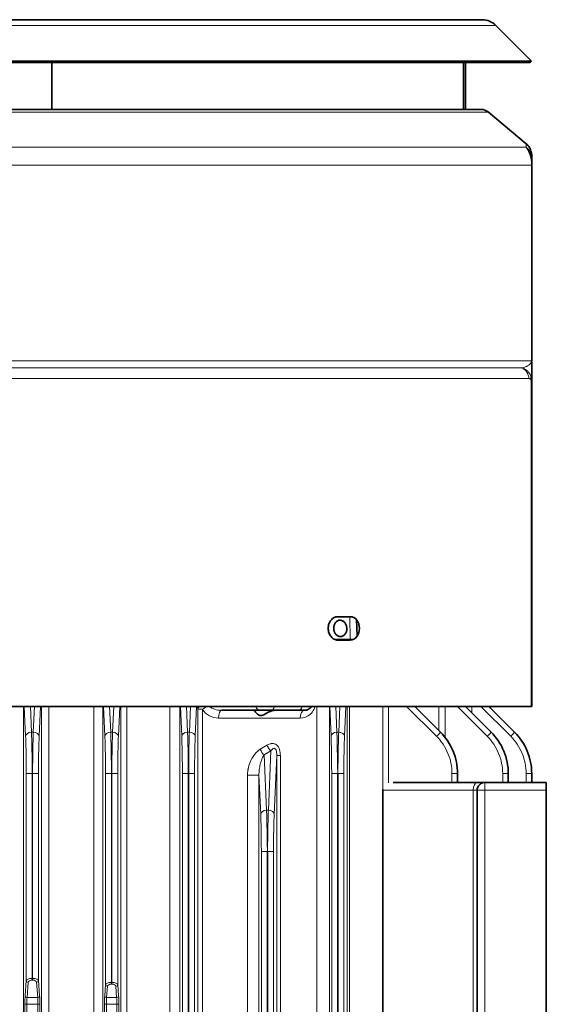
# Model space of a CAD drawing. Units: millimetres. Extents: x -1884 to 3559, y -4726 to 814.
# Drawn here: x -1061 to -926, y -96 to 156 of the extents above; entities that cross this region are included whole.
import ezdxf

# ---------------------------------------------------------------- set-up
doc = ezdxf.new("R2010")
doc.units = ezdxf.units.MM
doc.layers.add('Widoczne (ISO)', color=7, linetype='Continuous', lineweight=35, true_color=0xe60000)
doc.layers.add('Widoczne wąskie (ISO)', color=7, linetype='Continuous', lineweight=9, true_color=0x8080ff)

msp = doc.modelspace()

# ---------------------------------------------------------------- linework, layer by layer
at = {"layer": 'Widoczne (ISO)'}
for p, q in [((-1173, 156.03), (-942.41, 156.03)), ((-1173, 156.03), (-942.41, 156.03)), ((-938.87, 154.57), (-929.73, 145.43)), ((-938.87, 154.57), (-929.73, 145.43)), ((-1185.68, 145.43), (-929.73, 145.43)), ((-1185.68, 145.43), (-929.73, 145.43)), ((-1185.32, 145.07), (-930.09, 145.07)), ((-1052.7, 145.07), (-1052.7, 133.03)), ((-947.2, 145.07), (-947.2, 133.03)), ((-946.7, 145.07), (-946.7, 133.03)), ((-930.09, 145.07), (-929.73, 145.43)), ((-942.7, 133.03), (-1172.7, 133.03)), ((-940.78, 132.33), (-931.13, 124.24)), ((-929.7, 121.17), (-929.7, 120.31)), ((-929.7, 68.62), (-929.7, 118.77)), ((-929.7, 63.42), (-929.7, -19.97)), ((-976.23, 3.03), (-979.42, 3.03)), ((-974.58, 2.18), (-974.44, -1.92)), ((-976.21, -2.86), (-980.06, -2.86)), ((-979.97, -2.86), (-979.97, -2.89)), ((-979.42, -2.97), (-976.23, -2.97)), ((-975.61, -2.86), (-976.21, -2.86)), ((-1190.45, -19.97), (-929.85, -19.97)), ((-959.7, -19.97), (-953.1, -26.57)), ((-946.7, -19.97), (-940.1, -26.57)), ((-940.7, -19.97), (-934.1, -26.57)), ((-929.85, -19.97), (-929.7, -19.97)), ((-999.52, -20.97), (-1009.15, -20.97)), ((-996.52, -20.97), (-999.52, -20.97)), ((-996.52, -20.97), (-989.39, -20.97)), ((-987.89, -20.97), (-989.39, -20.97)), ((-999.58, -36.62), (-999.58, -36.62)), ((-979.42, -37.18), (-979.42, -238.75)), ((-948.7, -39.47), (-948.7, -37.18)), ((-935.7, -37.18), (-935.7, -39.47)), ((-929.7, -37.18), (-929.7, -39.47)), ((-943.7, -39.47), (-965.25, -39.47)), ((-941.7, -39.47), (-943.7, -39.47)), ((-925.95, -39.47), (-941.7, -39.47)), ((-925.95, -39.47), (-925.95, -41.47)), ((-967.9, -247.47), (-967.9, -41.47)), ((-943.7, -41.47), (-943.7, -247.47)), ((-925.95, -247.47), (-925.95, -41.47)), ((-997.44, -57.18), (-997.44, -218.75))]:
    msp.add_line(p, q, dxfattribs=at)
for centre, radius, start, end in [((-942.41, 151.03), 5, 45, 90), ((-942.41, 151.03), 5, 45, 90), ((-942.7, 130.03), 3, 50, 90), ((-987.89, -18.97), 2, 270, 330), ((-941.7, -41.47), 2, 90, 180)]:
    msp.add_arc(centre, radius, start, end, dxfattribs=at)
for centre, major_axis, ratio, start_param, end_param in [((-932.74, 63.65), (2.85, 0.93), 0.741927, 5.870159, 6.2228), ((-933.71, 63.43), (-4, 0.01), 0.214153, 3.142131, 3.414583), ((-938.71, -19.14), (-1.41, -1.41), 0.999982, 5.925437, 6.283185)]:
    msp.add_ellipse(centre, major_axis=major_axis, ratio=ratio, start_param=start_param, end_param=end_param, dxfattribs=at)
for points, knots in [([(-931.13, 124.23), (-930.8, 123.95), (-930.51, 123.62), (-930.07, 122.89), (-929.9, 122.48), (-929.74, 121.78), (-929.7, 121.47), (-929.7, 121.17)], [0.0005242, 0.0005242, 0.0005242, 0.0005242, 0.1299712, 0.1299712, 0.2575744, 0.2575744, 0.3477474, 0.3477474, 0.3477474, 0.3477474]), ([(-929.7, 120.31), (-929.7, 120.21), (-929.7, 120.1), (-929.7, 119.91), (-929.7, 119.82), (-929.7, 119.71), (-929.7, 119.56), (-929.7, 119.48), (-929.7, 119.4), (-929.7, 119.28), (-929.7, 119.22), (-929.7, 119.15), (-929.7, 119.07), (-929.7, 118.99), (-929.7, 118.89), (-929.73, 118.77)], [0, 0, 0, 0, 0.5, 0.5, 0.5, 0.75, 0.75, 0.75, 0.875, 0.875, 0.875, 0.9373226, 0.9373226, 0.9373226, 0.9999953, 0.9999953, 0.9999953, 0.9999953]), ([(-929.73, 68.62), (-929.7, 68.29), (-929.7, 67.99), (-929.7, 67.75), (-929.7, 67.71), (-929.7, 67.68), (-929.7, 67.64), (-929.7, 67.45), (-929.7, 67.28), (-929.7, 67.13), (-929.7, 67.07), (-929.7, 67.02), (-929.7, 66.97), (-929.7, 66.69), (-929.7, 66.45), (-929.7, 66.24), (-929.7, 66.16), (-929.7, 66.09), (-929.7, 66.02), (-929.7, 65.62), (-929.7, 65.29), (-929.7, 65), (-929.7, 64.9), (-929.7, 64.8), (-929.7, 64.7), (-929.7, 64.17), (-929.7, 63.75), (-929.7, 63.42)], [0, 0, 0, 0, 0.0625, 0.0625, 0.0625, 0.0721014, 0.0721014, 0.0721014, 0.125, 0.125, 0.125, 0.1441858, 0.1441858, 0.1441858, 0.25, 0.25, 0.25, 0.288393, 0.288393, 0.288393, 0.5, 0.5, 0.5, 0.5765084, 0.5765084, 0.5765084, 1, 1, 1, 1]), ([(-979.42, 3.03), (-979.72, 3.03), (-980.05, 2.96), (-980.65, 2.65), (-980.93, 2.42), (-981.36, 1.89), (-981.55, 1.55), (-981.8, 0.81), (-981.86, 0.41), (-981.86, 0.03), (-981.86, -0.34), (-981.8, -0.75), (-981.55, -1.48), (-981.36, -1.82), (-980.93, -2.35), (-980.65, -2.59), (-980.05, -2.89), (-979.72, -2.97), (-979.42, -2.97)], [1.3561658, 1.3561658, 1.3561658, 1.3561658, 1.4692044, 1.4692044, 1.5822429, 1.5822429, 1.6952539, 1.6952539, 1.8082648, 1.8082648, 1.8082648, 1.9212758, 1.9212758, 2.0342868, 2.0342868, 2.1473253, 2.1473253, 2.2603639, 2.2603639, 2.2603639, 2.2603639]), ([(-976.23, 3.03), (-975.6, 3.03), (-974.99, 2.71), (-974.56, 2.15), (-974.13, 1.6), (-973.88, 0.81), (-973.88, 0.03), (-973.88, -0.75), (-974.13, -1.54), (-974.56, -2.09), (-974.99, -2.64), (-975.6, -2.97), (-976.23, -2.97)], [0, 0, 0, 0, 0.25, 0.25, 0.25, 0.5, 0.5, 0.5, 0.75, 0.75, 0.75, 1, 1, 1, 1]), ([(-979.42, 1.99), (-979.23, 2.09), (-979.02, 2.13), (-978.61, 2.13), (-978.38, 2.08), (-977.97, 1.87), (-977.78, 1.7), (-977.48, 1.33), (-977.34, 1.1), (-977.16, 0.58), (-977.11, 0.3), (-977.1, -0.23), (-977.14, -0.51), (-977.3, -1.03), (-977.42, -1.27), (-977.71, -1.64), (-977.89, -1.8), (-978.3, -2.01), (-978.52, -2.07), (-978.94, -2.07), (-979.17, -2.01), (-979.59, -1.8), (-979.78, -1.64), (-980.09, -1.27), (-980.23, -1.03), (-980.41, -0.51), (-980.46, -0.23), (-980.46, 0.03), (-980.47, 0.3), (-980.43, 0.58), (-980.27, 1.1), (-980.14, 1.33), (-979.85, 1.7), (-979.66, 1.87), (-979.45, 1.98), (-979.43, 1.99), (-979.42, 1.99)], [0.242191, 0.242191, 0.242191, 0.242191, 0.316363, 0.316363, 0.395435, 0.395435, 0.474507, 0.474507, 0.553617, 0.553617, 0.632727, 0.632727, 0.711911, 0.711911, 0.791096, 0.791096, 0.870249, 0.870249, 0.949402, 0.949402, 1.028554, 1.028554, 1.107707, 1.107707, 1.186892, 1.186892, 1.266076, 1.266076, 1.266076, 1.345186, 1.345186, 1.424296, 1.424296, 1.503368, 1.503368, 1.508267, 1.508267, 1.508267, 1.508267]), ([(-1000.85, -20.97), (-1000.86, -20.97), (-1000.86, -20.98), (-1000.83, -21.04), (-1000.76, -21.15), (-1000.47, -21.5), (-1000.23, -21.76), (-999.85, -22.07), (-999.71, -22.17), (-999.43, -22.31), (-999.3, -22.34), (-999.18, -22.34), (-999.18, -22.34), (-999.17, -22.34), (-999.16, -22.34), (-999.16, -22.34), (-999.16, -22.34), (-999.15, -22.34), (-999.15, -22.34), (-999.15, -22.34), (-999.14, -22.34), (-999.13, -22.34), (-999.13, -22.34), (-999.05, -22.34), (-998.99, -22.33), (-998.75, -22.27), (-998.58, -22.19), (-998.03, -21.9), (-997.56, -21.61), (-996.7, -21.21), (-996.39, -21.1), (-995.93, -20.99), (-995.76, -20.97), (-995.6, -20.97)], [-1.1059893, -1.1059893, -1.1059893, -1.1059893, -1.0734087, -1.0734087, -0.9900977, -0.9900977, -0.8805366, -0.8805366, -0.823755, -0.823755, -0.7657448, -0.7657448, -0.7625003, -0.7625003, -0.7610947, -0.7610947, -0.7600702, -0.7600702, -0.7591331, -0.7591331, -0.7578737, -0.7578737, -0.7548093, -0.7548093, -0.7231102, -0.7231102, -0.6475367, -0.6475367, -0.4868562, -0.4868562, -0.3868619, -0.3868619, -0.3265956, -0.3265956, -0.3265956, -0.3265956]), ([(-948.7, -37.18), (-948.7, -35.22), (-949.09, -33.25), (-950.6, -29.63), (-951.71, -27.96), (-953.1, -26.57)], [0, 0, 0, 0, 0.5, 0.5, 1, 1, 1, 1]), ([(-935.7, -37.18), (-935.7, -35.22), (-936.09, -33.25), (-937.6, -29.63), (-938.71, -27.96), (-940.1, -26.57)], [0, 0, 0, 0, 0.5, 0.5, 1, 1, 1, 1]), ([(-929.7, -37.18), (-929.7, -35.22), (-930.09, -33.25), (-931.6, -29.63), (-932.71, -27.96), (-934.1, -26.57)], [0, 0, 0, 0, 0.5, 0.5, 1, 1, 1, 1])]:
    msp.add_open_spline(points, degree=3, knots=knots, dxfattribs=at)
for points in [[(-931.17, 67.1), (-931.17, 67.1), (-931.17, 67.1), (-931.17, 67.1)], [(-931.17, 67.1), (-931.17, 67.1), (-931.17, 67.1), (-931.17, 67.1)], [(-929.85, 64.44), (-929.71, 63.96), (-929.7, 63.62), (-929.7, 63.42)], [(-967.9, -41.27), (-967.9, -41.34), (-967.9, -41.4), (-967.9, -41.47)]]:
    msp.add_open_spline(points, degree=3, dxfattribs=at)
at = {"layer": 'Widoczne wąskie (ISO)'}
for p, q in [((-938.87, 154.57), (-1176.53, 154.57)), ((-938.87, 154.57), (-1176.53, 154.57)), ((-1174.63, 132.33), (-940.78, 132.33)), ((-1185.31, 123.37), (-931.15, 123.37)), ((-1187.45, 118.77), (-929.71, 118.77)), ((-1187.45, 68.62), (-929.71, 68.62)), ((-1188.65, 66.78), (-932.17, 66.78)), ((-1190.45, 64.03), (-930.45, 64.03)), ((-929.85, -19.97), (-929.85, 63.65)), ((-976.21, -2.86), (-976.33, 3.03)), ((-1060, -19.97), (-1060, -261.08)), ((-1059.77, -19.97), (-1059.44, -27.63)), ((-1057.94, -26.57), (-1058.23, -19.97)), ((-1057.18, -19.97), (-1057.47, -26.57)), ((-1055.63, -19.97), (-1055.97, -27.63)), ((-1055.41, -261.08), (-1055.41, -19.97)), ((-1053.49, -261.08), (-1053.49, -19.97)), ((-1041.92, -19.97), (-1041.92, -260.31)), ((-1039.65, -19.97), (-1039.65, -260.31)), ((-1039.12, -27.63), (-1039.46, -19.97)), ((-1037.62, -26.57), (-1037.91, -19.97)), ((-1037.15, -26.57), (-1036.86, -19.97)), ((-1035.65, -27.63), (-1035.32, -19.97)), ((-1035.06, -261.8), (-1035.06, -19.97)), ((-1033.48, -261.8), (-1033.48, -19.97)), ((-1022.51, -19.97), (-1022.51, -101.75)), ((-1019.91, -19.97), (-1019.91, -101.75)), ((-1019.76, -19.97), (-1019.42, -27.63)), ((-1018.21, -19.97), (-1017.92, -26.57)), ((-1017.16, -19.97), (-1017.45, -26.57)), ((-1015.62, -19.97), (-1015.95, -27.63)), ((-984.77, -19.97), (-984.77, -256.9)), ((-981.53, -19.97), (-981.53, -256.9)), ((-981.49, -19.97), (-981.15, -27.63)), ((-979.94, -19.97), (-979.65, -26.57)), ((-979.18, -26.57), (-978.89, -19.97)), ((-977.35, -19.97), (-977.68, -27.63)), ((-976.98, -264.4), (-976.98, -19.97)), ((-976.37, -264.4), (-976.37, -19.97)), ((-967.9, -19.97), (-967.9, -41.27)), ((-966.45, -19.97), (-966.45, -39.57)), ((-961.76, -19.97), (-954.09, -27.63)), ((-953.55, -19.97), (-953.55, -26.13)), ((-951.85, -19.97), (-951.85, -27.99)), ((-941.09, -27.63), (-948.76, -19.97)), ((-945.08, -19.97), (-945.08, -21.59)), ((-935.09, -27.63), (-942.76, -19.97)), ((-1015.33, -255.28), (-1015.33, -20.65)), ((-1014.08, -20.65), (-1015.33, -20.65)), ((-1014.08, -255.28), (-1014.08, -20.65)), ((-989.07, -22.97), (-1009.97, -22.97)), ((-1057.47, -26.57), (-1057.94, -26.57)), ((-1037.15, -26.57), (-1037.62, -26.57)), ((-1017.45, -26.57), (-1017.92, -26.57)), ((-979.18, -26.57), (-979.65, -26.57)), ((-996.54, -31.34), (-998.3, -32.38)), ((-998.3, -32.38), (-997.68, -46.57)), ((-997.21, -46.57), (-996.54, -31.34)), ((-995.05, -32.55), (-995.71, -47.63)), ((-995.05, -243.38), (-995.05, -32.55)), ((-994.14, -32.55), (-995.05, -32.55)), ((-994.14, -243.38), (-994.14, -32.55)), ((-1059.27, -37.18), (-1057.77, -37.18)), ((-1059.27, -37.18), (-1059.27, -90.23)), ((-1057.77, -89.68), (-1057.77, -37.18)), ((-1057.64, -37.18), (-1057.77, -37.18)), ((-1057.64, -37.18), (-1056.14, -37.18)), ((-1057.64, -37.18), (-1057.64, -89.68)), ((-1056.14, -90.23), (-1056.14, -37.18)), ((-1038.95, -37.18), (-1037.45, -37.18)), ((-1038.95, -37.18), (-1038.95, -91.26)), ((-1037.32, -37.18), (-1037.45, -37.18)), ((-1037.45, -37.18), (-1037.45, -90.7)), ((-1037.32, -90.7), (-1037.32, -37.18)), ((-1035.82, -37.18), (-1037.32, -37.18)), ((-1035.82, -91.26), (-1035.82, -37.18)), ((-1019.25, -37.18), (-1017.75, -37.18)), ((-1019.25, -37.18), (-1019.25, -102.41)), ((-1017.62, -37.18), (-1017.75, -37.18)), ((-1017.75, -37.18), (-1017.75, -102.55)), ((-1017.62, -238.75), (-1017.62, -37.18)), ((-1016.13, -37.18), (-1017.62, -37.18)), ((-1016.13, -37.18), (-1016.13, -238.75)), ((-1002.56, -37.6), (-999.62, -37.6)), ((-1002.56, -37.6), (-1002.56, -238.33)), ((-999.62, -37.6), (-999.18, -47.63)), ((-999.62, -37.6), (-999.62, -238.33)), ((-980.98, -37.18), (-979.48, -37.18)), ((-980.98, -37.18), (-980.98, -238.75)), ((-979.35, -37.18), (-977.85, -37.18)), ((-977.85, -238.75), (-977.85, -37.18)), ((-948.7, -37.18), (-950.14, -37.18)), ((-950.14, -37.18), (-950.14, -39.47)), ((-937.14, -37.18), (-935.7, -37.18)), ((-937.14, -37.18), (-937.14, -39.47)), ((-929.7, -37.18), (-931.14, -37.18)), ((-931.14, -37.18), (-931.14, -39.47)), ((-941.7, -41.47), (-941.7, -39.47)), ((-967.9, -41.47), (-944.7, -41.47)), ((-944.7, -41.47), (-943.7, -41.47)), ((-944.7, -41.47), (-944.7, -247.47)), ((-941.7, -41.47), (-943.7, -41.47)), ((-941.7, -41.47), (-925.95, -41.47)), ((-941.7, -247.47), (-941.7, -41.47)), ((-997.21, -46.57), (-997.68, -46.57)), ((-997.51, -57.18), (-999.01, -57.18)), ((-999.01, -57.18), (-999.01, -218.75)), ((-995.88, -57.18), (-997.38, -57.18)), ((-995.88, -218.75), (-995.88, -57.18)), ((-1059.27, -90.23), (-1059.56, -94.15)), ((-1058.77, -90.66), (-1059.06, -94.59)), ((-1057.77, -90.11), (-1057.77, -89.68)), ((-1057.64, -89.68), (-1057.77, -89.68)), ((-1057.77, -90.11), (-1057.64, -90.11)), ((-1057.64, -89.68), (-1057.64, -90.11)), ((-1056.34, -94.59), (-1056.64, -90.66)), ((-1055.85, -94.15), (-1056.14, -90.23)), ((-1037.45, -90.7), (-1037.32, -90.7)), ((-1037.45, -91.14), (-1037.45, -90.7)), ((-1037.32, -90.7), (-1037.32, -91.14)), ((-1038.95, -91.26), (-1039.17, -94.15)), ((-1038.67, -94.59), (-1038.45, -91.69)), ((-1037.45, -91.14), (-1037.32, -91.14)), ((-1036.11, -94.59), (-1036.32, -91.69)), ((-1035.61, -94.15), (-1035.82, -91.26)), ((-1059.06, -94.59), (-1056.34, -94.59)), ((-1036.11, -94.59), (-1038.67, -94.59)), ((-1059.62, -96.32), (-1059.12, -96.32)), ((-1059.62, -96.32), (-1059.62, -193.12)), ((-1056.29, -96.32), (-1059.12, -96.32)), ((-1059.12, -96.32), (-1059.12, -193.12)), ((-1056.29, -193.12), (-1056.29, -96.32)), ((-1056.29, -96.32), (-1055.79, -96.32)), ((-1055.79, -193.12), (-1055.79, -96.32)), ((-1038.72, -96.32), (-1039.22, -96.32)), ((-1039.22, -193.12), (-1039.22, -96.32)), ((-1038.72, -96.32), (-1036.05, -96.32)), ((-1038.72, -96.32), (-1038.72, -193.12)), ((-1036.05, -193.12), (-1036.05, -96.32)), ((-1035.55, -96.32), (-1036.05, -96.32)), ((-1035.55, -193.12), (-1035.55, -96.32))]:
    msp.add_line(p, q, dxfattribs=at)
for centre, major_axis, ratio, start_param, end_param in [((-933.7, 120.31), (4, 0), 0.994243, 0, 0.879594), ((-933.32, 64.03), (0, 3), 0.958639, 4.712389, 5.871668), ((-1015.19, -19.14), (0.01, -3.57), 0.044305, 4.946235, 5.149695), ((-1013.33, -20.65), (-2, -0.05), 0.463532, 5.403029, 6.233938), ((-1013.33, -20.65), (-1.75, -0.96), 0.189573, 4.305945, 5.045522), ((-999.52, -18.97), (0, -2), 0.5, 5.235988, 6.283185), ((-996.52, -18.97), (0, -2), 0.5, 0, 1.047198), ((-989.39, -18.97), (0, -2), 0.5, 0, 1.047198), ((-938.71, -19.14), (-1.41, -1.41), 0.999982, 5.925437, 6.283185), ((-1009.15, -22.97), (0, 2), 0.40801, 0, 1.570796), ((-987.89, -22.97), (0, 2), 0.586657, 0, 1.570796), ((-1057.94, -27.63), (-1.5, -0.07), 0.70677, 4.681541, 6.221488), ((-1057.47, -27.63), (1.5, -0.07), 0.70677, 0.061697, 1.601645), ((-1037.62, -27.63), (-1.5, -0.07), 0.70677, 4.681541, 6.221488), ((-1037.15, -27.63), (1.5, -0.07), 0.70677, 0.061697, 1.601645), ((-1017.92, -27.63), (-1.5, -0.07), 0.70677, 4.681541, 6.221488), ((-1017.45, -27.63), (1.5, -0.07), 0.70677, 0.061697, 1.601645), ((-979.65, -27.63), (-1.5, -0.07), 0.70677, 4.681541, 6.221488), ((-979.18, -27.63), (1.5, -0.07), 0.70677, 0.061697, 1.601645), ((-954.16, -27.63), (1.06, 1.06), 0.030858, 4.743237, 6.283185), ((-941.16, -27.63), (1.06, 1.06), 0.030858, 4.743237, 6.283185), ((-935.16, -27.63), (1.06, 1.06), 0.030858, 4.743237, 6.283185), ((-1073.44, 33.37), (-116.77, 0), 0.713074, 2.258668, 2.277983), ((-996.54, -29.93), (-1.03, 1.72), 0.457118, 1.30347, 2.222531), ((-998.3, -30.96), (-1, 1.73), 0.44663, 1.318958, 2.230275), ((-943.7, -41.47), (0, 2), 0.5, 0, 1.570796), ((-997.68, -47.63), (-1.5, -0.07), 0.70677, 4.681541, 6.221488), ((-997.21, -47.63), (1.5, -0.07), 0.70677, 0.061697, 1.601645), ((-1058.77, -90.23), (-0.499, 0.038), 0.865407, 0.087163, 1.636148), ((-1056.64, -90.23), (0.499, 0.038), 0.865407, 4.647038, 6.196022), ((-1038.45, -91.26), (-0.499, 0.038), 0.865407, 0.087163, 1.636148), ((-1036.32, -91.26), (0.499, 0.038), 0.865407, 4.647038, 6.196022), ((-1059.06, -94.15), (-0.499, 0.038), 0.865407, 0.087163, 1.636148), ((-1056.34, -94.15), (0.499, 0.038), 0.865407, 4.647038, 6.196022), ((-1038.67, -94.15), (-0.499, 0.038), 0.865407, 0.087163, 1.636148), ((-1036.11, -94.15), (0.499, 0.038), 0.865407, 4.647038, 6.196022)]:
    msp.add_ellipse(centre, major_axis=major_axis, ratio=ratio, start_param=start_param, end_param=end_param, dxfattribs=at)
for points, knots in [([(-931.15, 123.37), (-931.14, 123.95), (-931.13, 124.24), (-931.13, 124.24), (-931.13, 124.24), (-931.14, 123.95), (-931.15, 123.37)], [0, 0, 0, 0, 0.5, 0.5, 0.5, 1, 1, 1, 1]), ([(-929.73, 118.77), (-929.76, 119.73), (-929.91, 120.67), (-930.18, 121.49), (-930.2, 121.55), (-930.22, 121.61), (-930.24, 121.67), (-930.25, 121.69), (-930.26, 121.72), (-930.27, 121.75), (-930.28, 121.78), (-930.3, 121.82), (-930.31, 121.84), (-930.54, 122.45), (-930.84, 122.96), (-931.15, 123.37)], [0.0000198, 0.0000198, 0.0000198, 0.0000198, 0.4375, 0.4375, 0.4375, 0.46875, 0.46875, 0.46875, 0.484375, 0.484375, 0.484375, 0.5, 0.5, 0.5, 1, 1, 1, 1]), ([(-931.15, 123.37), (-930.91, 123.06), (-930.69, 122.69), (-930.49, 122.27), (-930.46, 122.2), (-930.42, 122.12), (-930.39, 122.05), (-930.38, 122.01), (-930.36, 121.98), (-930.34, 121.94), (-930.34, 121.92), (-930.33, 121.9), (-930.32, 121.88), (-930.31, 121.86), (-930.31, 121.85), (-930.3, 121.82), (-930.27, 121.74), (-930.24, 121.66), (-930.21, 121.57)], [0, 0, 0, 0, 0.375, 0.375, 0.375, 0.4375, 0.4375, 0.4375, 0.46875, 0.46875, 0.46875, 0.484375, 0.484375, 0.484375, 0.5, 0.5, 0.5, 0.5459157, 0.5459157, 0.5459157, 0.5459157]), ([(-932.17, 66.78), (-931.92, 66.84), (-931.68, 66.91), (-931.44, 66.99), (-931.33, 67.03), (-931.22, 67.08), (-931.11, 67.13), (-931.05, 67.15), (-931, 67.18), (-930.95, 67.2), (-930.92, 67.22), (-930.9, 67.23), (-930.87, 67.24), (-930.86, 67.25), (-930.85, 67.26), (-930.83, 67.26), (-930.82, 67.27), (-930.81, 67.27), (-930.8, 67.28), (-930.78, 67.29), (-930.77, 67.3), (-930.75, 67.31), (-930.65, 67.37), (-930.55, 67.43), (-930.47, 67.49), (-930.38, 67.55), (-930.31, 67.61), (-930.24, 67.67), (-930.24, 67.68), (-930.24, 67.68), (-930.23, 67.69), (-930.21, 67.71), (-930.19, 67.73), (-930.17, 67.75), (-930.14, 67.78), (-930.11, 67.8), (-930.09, 67.83), (-930.07, 67.86), (-930.05, 67.88), (-930.03, 67.9), (-930.02, 67.92), (-930.01, 67.94), (-929.99, 67.95), (-929.99, 67.96), (-929.99, 67.96), (-929.98, 67.97), (-929.96, 68.01), (-929.94, 68.04), (-929.92, 68.07), (-929.92, 68.07), (-929.92, 68.07), (-929.91, 68.07), (-929.9, 68.09), (-929.9, 68.11), (-929.89, 68.12), (-929.88, 68.14), (-929.86, 68.18), (-929.84, 68.21), (-929.83, 68.24), (-929.82, 68.26), (-929.81, 68.29), (-929.78, 68.4), (-929.76, 68.51), (-929.73, 68.62)], [0, 0, 0, 0, 0.25, 0.25, 0.25, 0.375, 0.375, 0.375, 0.4375, 0.4375, 0.4375, 0.46875, 0.46875, 0.46875, 0.484375, 0.484375, 0.484375, 0.5, 0.5, 0.5, 0.5160254, 0.5160254, 0.5160254, 0.625, 0.625, 0.625, 0.7421875, 0.7421875, 0.7421875, 0.75, 0.75, 0.75, 0.7767564, 0.7767564, 0.7767564, 0.8125, 0.8125, 0.8125, 0.84375, 0.84375, 0.84375, 0.8647501, 0.8647501, 0.8647501, 0.875, 0.875, 0.875, 0.9039851, 0.9039851, 0.9039851, 0.90625, 0.90625, 0.90625, 0.921875, 0.921875, 0.921875, 0.9375, 0.9375, 0.9375, 0.9496287, 0.9496287, 0.9496287, 1, 1, 1, 1]), ([(-929.83, 68.24), (-929.84, 68.23), (-929.84, 68.21), (-929.85, 68.2), (-929.86, 68.19), (-929.86, 68.17), (-929.87, 68.15), (-929.88, 68.13), (-929.88, 68.13), (-929.89, 68.12), (-929.9, 68.11), (-929.9, 68.09), (-929.91, 68.07), (-929.92, 68.07), (-929.92, 68.07), (-929.92, 68.07), (-929.93, 68.05), (-929.93, 68.04), (-929.94, 68.02), (-929.95, 68.02), (-929.95, 68.01), (-929.96, 68)], [0.05723248, 0.05723248, 0.05723248, 0.05723248, 0.0625, 0.0625, 0.0625, 0.0703125, 0.0703125, 0.0703125, 0.078125, 0.078125, 0.078125, 0.09375, 0.09375, 0.09375, 0.09628765, 0.09628765, 0.09628765, 0.109375, 0.109375, 0.109375, 0.11569467, 0.11569467, 0.11569467, 0.11569467]), ([(-929.85, 64.45), (-930, 64.96), (-930.19, 65.27), (-930.57, 65.78), (-930.77, 65.97), (-931.36, 66.46), (-931.76, 66.65), (-932.17, 66.78)], [0, 0, 0, 0, 0.25, 0.25, 0.5, 0.5, 0.9999999, 0.9999999, 0.9999999, 0.9999999]), ([(-930, 67.94), (-930.05, 67.88), (-930.1, 67.81), (-930.17, 67.75), (-930.19, 67.72), (-930.22, 67.69), (-930.24, 67.68), (-930.26, 67.66), (-930.28, 67.64), (-930.3, 67.62)], [0.1398828, 0.1398828, 0.1398828, 0.1398828, 0.2232767, 0.2232767, 0.2232767, 0.2557753, 0.2557753, 0.2557753, 0.2929567, 0.2929567, 0.2929567, 0.2929567]), ([(-929.85, 63.65), (-929.89, 63.77), (-929.94, 63.82), (-929.99, 63.87), (-930.04, 63.92), (-930.09, 63.95), (-930.14, 63.97), (-930.24, 64.02), (-930.34, 64.03), (-930.45, 64.03)], [0, 0, 0, 0, 0.249306, 0.249306, 0.249306, 0.49943, 0.49943, 0.49943, 1, 1, 1, 1]), ([(-1009.15, -20.97), (-1009.78, -20.97), (-1010.42, -20.87), (-1011.49, -20.51), (-1011.95, -20.28), (-1012.28, -19.97)], [0, 0, 0, 0, 0.5, 0.5, 0.9294717, 0.9294717, 0.9294717, 0.9294717]), ([(-989.07, -22.97), (-988.13, -22.97), (-987.19, -22.63), (-986.44, -21.95), (-986.07, -21.61), (-985.74, -21.17), (-985.5, -20.66), (-985.4, -20.44), (-985.32, -20.21), (-985.26, -19.97)], [0, 0, 0, 0, 0.5, 0.5, 0.5, 0.75, 0.75, 0.75, 0.8574832, 0.8574832, 0.8574832, 0.8574832]), ([(-1014.08, -20.65), (-1013.66, -21.42), (-1013.01, -22.01), (-1012.29, -22.39), (-1011.57, -22.77), (-1010.76, -22.97), (-1009.97, -22.97)], [0, 0, 0, 0, 0.5, 0.5, 0.5, 1, 1, 1, 1]), ([(-1059.44, -27.63), (-1059.39, -28.88), (-1059.34, -30.38), (-1059.31, -32.01), (-1059.28, -33.65), (-1059.27, -35.41), (-1059.27, -37.18)], [0, 0, 0, 0, 0.5, 0.5, 0.5, 1, 1, 1, 1]), ([(-1057.77, -37.18), (-1057.77, -35.22), (-1057.78, -33.25), (-1057.84, -29.63), (-1057.89, -27.96), (-1057.94, -26.57)], [0, 0, 0, 0, 0.5, 0.5, 1, 1, 1, 1]), ([(-1057.47, -26.57), (-1057.52, -27.96), (-1057.57, -29.63), (-1057.63, -33.25), (-1057.64, -35.22), (-1057.64, -37.18)], [0, 0, 0, 0, 0.5, 0.5, 1, 1, 1, 1]), ([(-1056.14, -37.18), (-1056.14, -35.41), (-1056.13, -33.65), (-1056.1, -32.01), (-1056.07, -30.38), (-1056.02, -28.88), (-1055.97, -27.63)], [0, 0, 0, 0, 0.5, 0.5, 0.5, 1, 1, 1, 1]), ([(-1039.12, -27.63), (-1039.07, -28.88), (-1039.02, -30.38), (-1039, -32.01), (-1038.97, -33.65), (-1038.95, -35.41), (-1038.95, -37.18)], [0, 0, 0, 0, 0.5, 0.5, 0.5, 1, 1, 1, 1]), ([(-1037.45, -37.18), (-1037.45, -35.22), (-1037.47, -33.25), (-1037.53, -29.63), (-1037.57, -27.96), (-1037.62, -26.57)], [0, 0, 0, 0, 0.5, 0.5, 1, 1, 1, 1]), ([(-1037.15, -26.57), (-1037.21, -27.96), (-1037.25, -29.63), (-1037.31, -33.25), (-1037.32, -35.22), (-1037.32, -37.18)], [0, 0, 0, 0, 0.5, 0.5, 1, 1, 1, 1]), ([(-1035.82, -37.18), (-1035.82, -35.41), (-1035.81, -33.65), (-1035.78, -32.01), (-1035.75, -30.38), (-1035.71, -28.88), (-1035.65, -27.63)], [0, 0, 0, 0, 0.5, 0.5, 0.5, 1, 1, 1, 1]), ([(-1019.42, -27.63), (-1019.37, -28.88), (-1019.33, -30.38), (-1019.27, -33.65), (-1019.25, -35.41), (-1019.25, -37.18)], [0, 0, 0, 0, 0.5, 0.5, 1, 1, 1, 1]), ([(-1017.75, -37.18), (-1017.75, -35.22), (-1017.77, -33.25), (-1017.8, -31.44), (-1017.83, -29.63), (-1017.87, -27.96), (-1017.92, -26.57)], [0, 0, 0, 0, 0.5, 0.5, 0.5, 1, 1, 1, 1]), ([(-1017.45, -26.57), (-1017.51, -27.96), (-1017.55, -29.63), (-1017.58, -31.44), (-1017.61, -33.25), (-1017.62, -35.22), (-1017.62, -37.18)], [0, 0, 0, 0, 0.5, 0.5, 0.5, 1, 1, 1, 1]), ([(-1016.13, -37.18), (-1016.13, -35.41), (-1016.11, -33.65), (-1016.05, -30.38), (-1016.01, -28.88), (-1015.95, -27.63)], [0, 0, 0, 0, 0.5, 0.5, 1, 1, 1, 1]), ([(-981.15, -27.63), (-981.1, -28.88), (-981.05, -30.38), (-980.99, -33.65), (-980.98, -35.41), (-980.98, -37.18)], [0, 0, 0, 0, 0.5, 0.5, 1, 1, 1, 1]), ([(-979.42, -37.18), (-979.48, -35.22), (-979.5, -33.25), (-979.53, -31.44), (-979.55, -29.63), (-979.6, -27.96), (-979.65, -26.57)], [0, 0, 0, 0, 0.5, 0.5, 0.5, 1, 1, 1, 1]), ([(-979.18, -26.57), (-979.23, -27.96), (-979.28, -29.63), (-979.31, -31.44), (-979.34, -33.25), (-979.35, -35.22), (-979.42, -37.18)], [0, 0, 0, 0, 0.5, 0.5, 0.5, 1, 1, 1, 1]), ([(-977.85, -37.18), (-977.85, -35.41), (-977.84, -33.65), (-977.78, -30.38), (-977.74, -28.88), (-977.68, -27.63)], [0, 0, 0, 0, 0.5, 0.5, 1, 1, 1, 1]), ([(-954.09, -27.63), (-952.84, -28.88), (-951.84, -30.38), (-951.17, -32.01), (-950.49, -33.65), (-950.14, -35.41), (-950.14, -37.18)], [0, 0, 0, 0, 0.5, 0.5, 0.5, 1, 1, 1, 1]), ([(-941.09, -27.63), (-939.84, -28.88), (-938.84, -30.38), (-938.17, -32.01), (-937.49, -33.65), (-937.14, -35.41), (-937.14, -37.18)], [0, 0, 0, 0, 0.5, 0.5, 0.5, 1, 1, 1, 1]), ([(-935.09, -27.63), (-933.84, -28.88), (-932.84, -30.38), (-932.17, -32.01), (-931.49, -33.65), (-931.14, -35.41), (-931.14, -37.18)], [0, 0, 0, 0, 0.5, 0.5, 0.5, 1, 1, 1, 1]), ([(-994.14, -32.55), (-994.14, -32.04), (-994.2, -31.52), (-994.49, -30.56), (-994.75, -30.11), (-995.46, -29.55), (-995.91, -29.44), (-996.77, -29.52), (-997.19, -29.7), (-997.57, -29.93)], [0, 0, 0, 0, 0.25, 0.25, 0.5, 0.5, 0.75, 0.75, 1, 1, 1, 1]), ([(-996.59, -29.52), (-996.51, -29.5), (-996.42, -29.49), (-996.2, -29.47), (-996.07, -29.47), (-995.93, -29.49)], [0.2009383, 0.2009383, 0.2009383, 0.2009383, 0.25, 0.25, 0.3281648, 0.3281648, 0.3281648, 0.3281648]), ([(-999.3, -30.96), (-999.81, -31.26), (-1000.27, -31.69), (-1001.05, -32.66), (-1001.39, -33.21), (-1001.94, -34.37), (-1002.16, -34.99), (-1002.47, -36.27), (-1002.56, -36.93), (-1002.56, -37.6)], [0, 0, 0, 0, 0.25, 0.25, 0.5, 0.5, 0.75, 0.75, 1, 1, 1, 1]), ([(-1000.71, -32.25), (-1000.69, -32.22), (-1000.68, -32.2), (-1000.57, -32.07), (-1000.49, -31.97), (-1000.4, -31.87)], [0.73747805, 0.73747805, 0.73747805, 0.73747805, 0.75, 0.75, 0.80256519, 0.80256519, 0.80256519, 0.80256519]), ([(-999.62, -37.6), (-999.63, -37.12), (-999.6, -36.64), (-999.54, -36.16), (-999.48, -35.68), (-999.39, -35.2), (-999.28, -34.75), (-999.17, -34.29), (-999.03, -33.85), (-998.87, -33.45), (-998.71, -33.04), (-998.52, -32.67), (-998.3, -32.38)], [0, 0, 0, 0, 0.25, 0.25, 0.25, 0.5, 0.5, 0.5, 0.75, 0.75, 0.75, 1, 1, 1, 1]), ([(-996.54, -31.34), (-996.37, -31.11), (-996.18, -30.9), (-995.99, -30.79), (-995.8, -30.68), (-995.6, -30.67), (-995.45, -30.8), (-995.29, -30.93), (-995.18, -31.2), (-995.12, -31.51), (-995.06, -31.83), (-995.04, -32.18), (-995.05, -32.55)], [0, 0, 0, 0, 0.25, 0.25, 0.25, 0.5, 0.5, 0.5, 0.75, 0.75, 0.75, 1, 1, 1, 1]), ([(-995.45, -30.8), (-995.6, -30.67), (-995.8, -30.68), (-995.99, -30.79), (-996.01, -30.8), (-996.03, -30.81), (-996.04, -30.83)], [0.5002696, 0.5002696, 0.5002696, 0.5002696, 0.75, 0.75, 0.75, 0.7738424, 0.7738424, 0.7738424, 0.7738424]), ([(-999.18, -47.63), (-999.13, -48.88), (-999.08, -50.38), (-999.02, -53.65), (-999.01, -55.41), (-999.01, -57.18)], [0, 0, 0, 0, 0.5, 0.5, 1, 1, 1, 1]), ([(-997.44, -57.18), (-997.51, -55.22), (-997.52, -53.25), (-997.55, -51.44), (-997.58, -49.63), (-997.63, -47.96), (-997.68, -46.57)], [0, 0, 0, 0, 0.5, 0.5, 0.5, 1, 1, 1, 1]), ([(-997.21, -46.57), (-997.26, -47.96), (-997.31, -49.63), (-997.34, -51.44), (-997.37, -53.25), (-997.38, -55.22), (-997.44, -57.18)], [0, 0, 0, 0, 0.5, 0.5, 0.5, 1, 1, 1, 1]), ([(-995.88, -57.18), (-995.88, -55.41), (-995.87, -53.65), (-995.81, -50.38), (-995.76, -48.88), (-995.71, -47.63)], [0, 0, 0, 0, 0.5, 0.5, 1, 1, 1, 1]), ([(-1057.77, -89.68), (-1058.15, -89.68), (-1058.53, -89.74), (-1059.08, -89.94), (-1059.25, -90.08), (-1059.27, -90.23)], [0, 0, 0, 0, 0.5, 0.5, 1, 1, 1, 1]), ([(-1058.77, -90.66), (-1058.76, -90.52), (-1058.64, -90.37), (-1058.46, -90.27), (-1058.28, -90.17), (-1058.02, -90.11), (-1057.77, -90.11)], [0, 0, 0, 0, 0.5, 0.5, 0.5, 1, 1, 1, 1]), ([(-1056.14, -90.23), (-1056.16, -90.08), (-1056.33, -89.94), (-1056.88, -89.74), (-1057.26, -89.68), (-1057.64, -89.68)], [0, 0, 0, 0, 0.5, 0.5, 1, 1, 1, 1]), ([(-1057.64, -90.11), (-1057.39, -90.11), (-1057.13, -90.17), (-1056.95, -90.27), (-1056.77, -90.37), (-1056.65, -90.52), (-1056.64, -90.66)], [0, 0, 0, 0, 0.5, 0.5, 0.5, 1, 1, 1, 1]), ([(-1037.45, -90.7), (-1037.83, -90.7), (-1038.21, -90.76), (-1038.76, -90.97), (-1038.93, -91.11), (-1038.95, -91.26)], [0, 0, 0, 0, 0.5, 0.5, 1, 1, 1, 1]), ([(-1035.82, -91.26), (-1035.84, -91.11), (-1036.01, -90.97), (-1036.56, -90.76), (-1036.94, -90.7), (-1037.32, -90.7)], [0, 0, 0, 0, 0.5, 0.5, 1, 1, 1, 1]), ([(-1038.45, -91.69), (-1038.44, -91.54), (-1038.33, -91.4), (-1038.14, -91.3), (-1037.96, -91.2), (-1037.71, -91.14), (-1037.45, -91.14)], [0, 0, 0, 0, 0.5, 0.5, 0.5, 1, 1, 1, 1]), ([(-1037.32, -91.14), (-1037.07, -91.14), (-1036.82, -91.2), (-1036.63, -91.3), (-1036.45, -91.4), (-1036.34, -91.54), (-1036.32, -91.69)], [0, 0, 0, 0, 0.5, 0.5, 0.5, 1, 1, 1, 1])]:
    msp.add_open_spline(points, degree=3, knots=knots, dxfattribs=at)
for points in [[(-929.73, 68.62), (-929.76, 68.52), (-929.77, 68.43), (-929.8, 68.33)], [(-1002.5, -36.62), (-1002.46, -36.34), (-1002.41, -36.07), (-1002.36, -35.81)], [(-1059.56, -94.15), (-1059.6, -94.6), (-1059.62, -95.43), (-1059.62, -96.32)], [(-1059.12, -96.32), (-1059.12, -95.61), (-1059.1, -94.94), (-1059.06, -94.59)], [(-1056.34, -94.59), (-1056.31, -94.94), (-1056.29, -95.61), (-1056.29, -96.32)], [(-1055.79, -96.32), (-1055.79, -95.43), (-1055.81, -94.6), (-1055.85, -94.15)], [(-1039.17, -94.15), (-1039.2, -94.6), (-1039.22, -95.43), (-1039.22, -96.32)], [(-1038.72, -96.32), (-1038.72, -95.61), (-1038.7, -94.94), (-1038.67, -94.59)], [(-1036.11, -94.59), (-1036.07, -94.94), (-1036.05, -95.61), (-1036.05, -96.32)], [(-1035.55, -96.32), (-1035.55, -95.43), (-1035.57, -94.6), (-1035.61, -94.15)]]:
    msp.add_open_spline(points, degree=3, dxfattribs=at)

doc.saveas('drawing.dxf')
